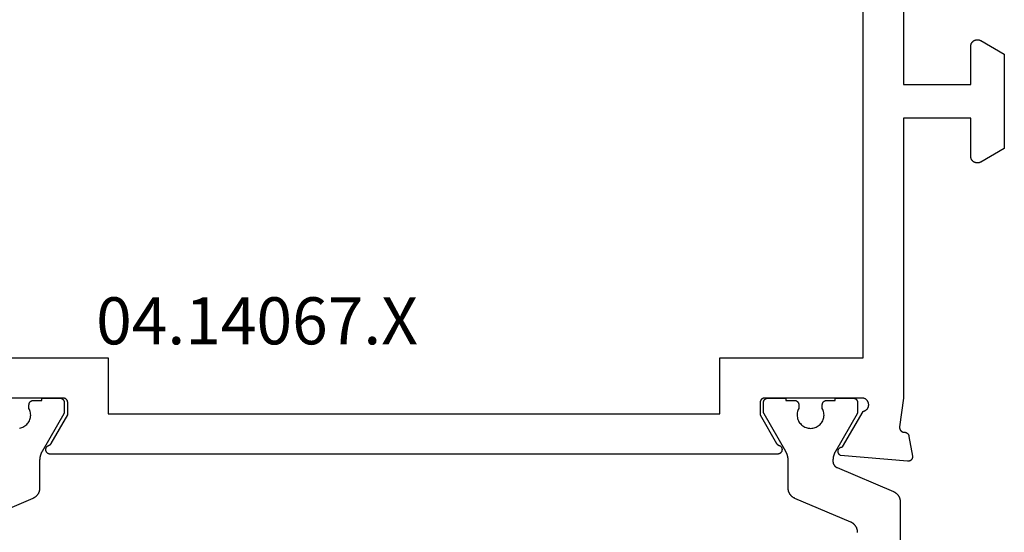
# Model space of a CAD drawing. Units: millimetres. Extents: x 0 to 2874, y -3241 to -50.
# Drawn here: x 1956 to 2000, y -3167 to -3144 of the extents above; entities that cross this region are included whole.
import ezdxf
from ezdxf.enums import TextEntityAlignment as Align

# ---------------------------------------------------------------- set-up
doc = ezdxf.new("R2010")
doc.units = ezdxf.units.MM
doc.layers.add('CrossSectionsProfils', color=7, linetype='Continuous')
doc.layers.add('CrossSectionsTexts', color=3, linetype='Continuous')
doc.styles.get("Standard").update_dxf_attribs({"font": 'complex.shx', "height": 60})

# ---------------------------------------------------------------- blocks, each defined once
blk = doc.blocks.new('04_14067_X_TEXT_4', base_point=(2000, -0.1))
at = {"layer": 'CrossSectionsTexts'}
blk.add_text('04.14067.X', height=2.1, dxfattribs=at).set_placement((1966.65, 31), align=Align.CENTER)
blk = doc.blocks.new('04_14067_X', base_point=(70.9, 0))
at = {"layer": 'CrossSectionsProfils', "flags": 128}
for points in [[(66.4, 51.4), (66.4, 42.7), (69.4, 42.7), (69.4, 44.4), (69.4, 44.413), (69.401, 44.426), (69.402, 44.439), (69.404, 44.452), (69.407, 44.465), (69.41, 44.478), (69.414, 44.49), (69.418, 44.503), (69.423, 44.515), (69.428, 44.527), (69.434, 44.539), (69.44, 44.55), (69.447, 44.561), (69.454, 44.572), (69.462, 44.583), (69.47, 44.593), (69.479, 44.603), (69.488, 44.612), (69.497, 44.621), (69.507, 44.63), (69.517, 44.638), (69.528, 44.646), (69.539, 44.653), (69.55, 44.66), (69.561, 44.666), (69.573, 44.672), (69.585, 44.677), (69.597, 44.682), (69.61, 44.686), (69.622, 44.69), (69.635, 44.693), (69.648, 44.695), (69.661, 44.697), (69.674, 44.699), (69.687, 44.7), (69.7, 44.7), (69.713, 44.7), (69.726, 44.699), (69.739, 44.697), (69.752, 44.695), (69.765, 44.693), (69.778, 44.69), (69.79, 44.686), (69.803, 44.682), (69.815, 44.677), (69.827, 44.672), (69.838, 44.666), (69.85, 44.66), (69.85, 44.66), (70.9, 44.054), (70.9, 39.846), (69.85, 39.24), (69.838, 39.234), (69.827, 39.228), (69.815, 39.223), (69.803, 39.218), (69.79, 39.214), (69.778, 39.21), (69.765, 39.207), (69.752, 39.205), (69.739, 39.203), (69.726, 39.201), (69.713, 39.2), (69.7, 39.2), (69.687, 39.2), (69.674, 39.201), (69.661, 39.203), (69.648, 39.205), (69.635, 39.207), (69.622, 39.21), (69.61, 39.214), (69.597, 39.218), (69.585, 39.223), (69.573, 39.228), (69.561, 39.234), (69.55, 39.24), (69.539, 39.247), (69.528, 39.254), (69.517, 39.262), (69.507, 39.27), (69.497, 39.279), (69.488, 39.288), (69.479, 39.297), (69.47, 39.307), (69.462, 39.317), (69.454, 39.328), (69.447, 39.339), (69.44, 39.35), (69.434, 39.361), (69.428, 39.373), (69.423, 39.385), (69.418, 39.397), (69.414, 39.41), (69.41, 39.422), (69.407, 39.435), (69.404, 39.448), (69.402, 39.461), (69.401, 39.474), (69.4, 39.487), (69.4, 39.5), (69.4, 39.5), (69.4, 41.2), (66.4, 41.2), (66.4, 28.7), (66.229, 27.415), (66.228, 27.407), (66.227, 27.4), (66.226, 27.393), (66.226, 27.385), (66.226, 27.378), (66.226, 27.37), (66.227, 27.363), (66.227, 27.355), (66.228, 27.348), (66.23, 27.341), (66.231, 27.333), (66.233, 27.326), (66.235, 27.319), (66.238, 27.312), (66.24, 27.305), (66.243, 27.298), (66.247, 27.291), (66.25, 27.285), (66.254, 27.278), (66.258, 27.272), (66.262, 27.266), (66.266, 27.26), (66.271, 27.254), (66.275, 27.248), (66.281, 27.243), (66.286, 27.237), (66.291, 27.232), (66.297, 27.227), (66.303, 27.223), (66.309, 27.218), (66.315, 27.214), (66.321, 27.21), (66.327, 27.206), (66.334, 27.202), (66.341, 27.199), (66.347, 27.196), (66.354, 27.193), (66.361, 27.191), (66.368, 27.188), (66.376, 27.186), (66.383, 27.185), (66.39, 27.183), (66.398, 27.182), (66.405, 27.181), (66.412, 27.181), (66.42, 27.18), (66.427, 27.18), (66.435, 27.18), (66.435, 27.18), (66.441, 27.18), (66.448, 27.18), (66.454, 27.179), (66.461, 27.178), (66.467, 27.177), (66.474, 27.176), (66.48, 27.174), (66.486, 27.173), (66.493, 27.171), (66.499, 27.169), (66.505, 27.167), (66.511, 27.164), (66.517, 27.162), (66.523, 27.159), (66.529, 27.156), (66.535, 27.153), (66.54, 27.15), (66.546, 27.146), (66.552, 27.143), (66.557, 27.139), (66.562, 27.135), (66.567, 27.131), (66.572, 27.127), (66.577, 27.122), (66.582, 27.118), (66.586, 27.113), (66.591, 27.108), (66.595, 27.103), (66.599, 27.098), (66.603, 27.093), (66.607, 27.088), (66.611, 27.083), (66.615, 27.077), (66.618, 27.071), (66.621, 27.066), (66.624, 27.06), (66.627, 27.054), (66.63, 27.048), (66.632, 27.042), (66.634, 27.036), (66.636, 27.03), (66.638, 27.023), (66.64, 27.017), (66.642, 27.011), (66.643, 27.004), (66.644, 26.998), (66.645, 26.991), (66.646, 26.985), (66.646, 26.985), (66.8, 26.114), (66.801, 26.106), (66.802, 26.099), (66.802, 26.091), (66.803, 26.084), (66.803, 26.076), (66.802, 26.068), (66.802, 26.061), (66.801, 26.053), (66.8, 26.046), (66.798, 26.038), (66.797, 26.031), (66.795, 26.023), (66.792, 26.016), (66.79, 26.009), (66.787, 26.002), (66.784, 25.995), (66.78, 25.988), (66.777, 25.981), (66.773, 25.974), (66.769, 25.968), (66.765, 25.962), (66.76, 25.956), (66.755, 25.95), (66.75, 25.944), (66.745, 25.939), (66.739, 25.933), (66.734, 25.928), (66.728, 25.923), (66.722, 25.919), (66.715, 25.914), (66.709, 25.91), (66.703, 25.906), (66.696, 25.902), (66.689, 25.899), (66.682, 25.896), (66.675, 25.893), (66.668, 25.89), (66.661, 25.888), (66.653, 25.886), (66.646, 25.884), (66.638, 25.882), (66.631, 25.881), (66.623, 25.88), (66.616, 25.88), (66.608, 25.879), (66.6, 25.879), (66.593, 25.879), (66.585, 25.88), (66.585, 25.88), (63.583, 26.143), (63.573, 26.148), (63.564, 26.154), (63.555, 26.161), (63.547, 26.168), (63.538, 26.175), (63.531, 26.183), (63.523, 26.191), (63.517, 26.2), (63.51, 26.209), (63.505, 26.219), (63.499, 26.228), (63.495, 26.238), (63.491, 26.249), (63.487, 26.259), (63.484, 26.27), (63.482, 26.281), (63.48, 26.291), (63.479, 26.302), (63.478, 26.313), (63.478, 26.324), (63.479, 26.335), (63.48, 26.346), (63.482, 26.357), (63.484, 26.368), (63.487, 26.379), (63.491, 26.389), (63.495, 26.399), (63.5, 26.409), (63.505, 26.419), (63.511, 26.428), (63.517, 26.438), (63.524, 26.446), (63.531, 26.455), (63.539, 26.462), (63.547, 26.47), (63.556, 26.477), (63.565, 26.483), (63.574, 26.489), (63.584, 26.495), (63.593, 26.5), (63.604, 26.504), (63.614, 26.508), (63.625, 26.511), (63.635, 26.514), (63.646, 26.516), (63.657, 26.517), (63.668, 26.518), (63.679, 26.518), (63.679, 26.518), (64.597, 28.109), (64.614, 28.112), (64.631, 28.116), (64.648, 28.122), (64.664, 28.128), (64.68, 28.135), (64.696, 28.144), (64.711, 28.153), (64.725, 28.163), (64.739, 28.173), (64.752, 28.185), (64.765, 28.197), (64.776, 28.21), (64.787, 28.224), (64.797, 28.238), (64.807, 28.253), (64.815, 28.268), (64.823, 28.284), (64.829, 28.3), (64.835, 28.317), (64.839, 28.334), (64.843, 28.351), (64.846, 28.368), (64.847, 28.386), (64.848, 28.403), (64.847, 28.421), (64.846, 28.438), (64.843, 28.455), (64.84, 28.473), (64.836, 28.49), (64.83, 28.506), (64.824, 28.522), (64.816, 28.538), (64.808, 28.554), (64.799, 28.569), (64.789, 28.583), (64.778, 28.597), (64.766, 28.61), (64.754, 28.622), (64.741, 28.634), (64.727, 28.645), (64.713, 28.655), (64.698, 28.664), (64.683, 28.673), (64.667, 28.68), (64.651, 28.686), (64.634, 28.692), (64.617, 28.696), (64.6, 28.7), (64.6, 28.7), (60.2, 28.7), (60.193, 28.7), (60.187, 28.7), (60.18, 28.699), (60.174, 28.698), (60.167, 28.697), (60.161, 28.696), (60.154, 28.695), (60.148, 28.693), (60.142, 28.691), (60.136, 28.689), (60.129, 28.687), (60.123, 28.685), (60.117, 28.682), (60.111, 28.679), (60.106, 28.676), (60.1, 28.673), (60.094, 28.67), (60.089, 28.666), (60.083, 28.663), (60.078, 28.659), (60.073, 28.655), (60.068, 28.65), (60.063, 28.646), (60.058, 28.641), (60.054, 28.637), (60.05, 28.632), (60.045, 28.627), (60.041, 28.622), (60.037, 28.616), (60.034, 28.611), (60.03, 28.606), (60.027, 28.6), (60.024, 28.594), (60.021, 28.588), (60.018, 28.583), (60.015, 28.577), (60.013, 28.57), (60.011, 28.564), (60.009, 28.558), (60.007, 28.552), (60.005, 28.545), (60.004, 28.539), (60.003, 28.533), (60.002, 28.526), (60.001, 28.52), (60, 28.513), (60, 28.507), (60, 28.5), (60, 28.5), (60, 27.95), (60.734, 26.679), (60.735, 26.677), (60.737, 26.674), (60.738, 26.671), (60.74, 26.669), (60.742, 26.666), (60.743, 26.664), (60.745, 26.661), (60.747, 26.659), (60.749, 26.657), (60.751, 26.654), (60.752, 26.652), (60.754, 26.65), (60.756, 26.647), (60.758, 26.645), (60.76, 26.643), (60.763, 26.641), (60.765, 26.639), (60.767, 26.636), (60.769, 26.634), (60.771, 26.632), (60.773, 26.63), (60.776, 26.628), (60.778, 26.626), (60.78, 26.624), (60.783, 26.622), (60.785, 26.621), (60.787, 26.619), (60.79, 26.617), (60.792, 26.615), (60.795, 26.614), (60.797, 26.612), (60.8, 26.61), (60.802, 26.609), (60.805, 26.607), (60.807, 26.606), (60.81, 26.604), (60.813, 26.603), (60.815, 26.601), (60.818, 26.6), (60.821, 26.599), (60.823, 26.597), (60.826, 26.596), (60.829, 26.595), (60.832, 26.594), (60.835, 26.593), (60.837, 26.592), (60.84, 26.591), (60.843, 26.59), (60.843, 26.59), (60.854, 26.585), (60.865, 26.581), (60.875, 26.575), (60.885, 26.57), (60.895, 26.563), (60.905, 26.556), (60.913, 26.548), (60.922, 26.54), (60.93, 26.532), (60.937, 26.523), (60.944, 26.513), (60.951, 26.503), (60.956, 26.493), (60.962, 26.482), (60.966, 26.472), (60.97, 26.46), (60.973, 26.449), (60.976, 26.438), (60.978, 26.426), (60.979, 26.414), (60.979, 26.403), (60.979, 26.391), (60.978, 26.379), (60.977, 26.368), (60.974, 26.356), (60.972, 26.345), (60.968, 26.334), (60.964, 26.323), (60.959, 26.312), (60.953, 26.302), (60.947, 26.292), (60.941, 26.282), (60.934, 26.273), (60.926, 26.264), (60.918, 26.255), (60.909, 26.248), (60.9, 26.24), (60.89, 26.233), (60.88, 26.227), (60.87, 26.222), (60.859, 26.217), (60.848, 26.212), (60.837, 26.209), (60.826, 26.205), (60.814, 26.203), (60.803, 26.201), (60.791, 26.2), (60.779, 26.2), (60.779, 26.2), (28.32, 26.2), (28.309, 26.2), (28.297, 26.201), (28.285, 26.203), (28.274, 26.205), (28.263, 26.209), (28.251, 26.212), (28.241, 26.217), (28.23, 26.222), (28.22, 26.227), (28.21, 26.233), (28.2, 26.24), (28.191, 26.248), (28.182, 26.255), (28.174, 26.264), (28.166, 26.273), (28.159, 26.282), (28.152, 26.292), (28.146, 26.302), (28.141, 26.312), (28.136, 26.323), (28.132, 26.334), (28.128, 26.345), (28.125, 26.356), (28.123, 26.368), (28.122, 26.379), (28.121, 26.391), (28.12, 26.403), (28.121, 26.414), (28.122, 26.426), (28.124, 26.438), (28.127, 26.449), (28.13, 26.46), (28.134, 26.472), (28.138, 26.482), (28.143, 26.493), (28.149, 26.503), (28.155, 26.513), (28.162, 26.523), (28.17, 26.532), (28.178, 26.54), (28.186, 26.548), (28.195, 26.556), (28.205, 26.563), (28.214, 26.57), (28.225, 26.575), (28.235, 26.581), (28.246, 26.585), (28.257, 26.59), (28.257, 26.59), (28.26, 26.591), (28.262, 26.592), (28.265, 26.593), (28.268, 26.594), (28.271, 26.595), (28.274, 26.596), (28.276, 26.597), (28.279, 26.599), (28.282, 26.6), (28.284, 26.601), (28.287, 26.603), (28.29, 26.604), (28.292, 26.606), (28.295, 26.607), (28.298, 26.609), (28.3, 26.61), (28.303, 26.612), (28.305, 26.614), (28.308, 26.615), (28.31, 26.617), (28.313, 26.619), (28.315, 26.621), (28.317, 26.622), (28.32, 26.624), (28.322, 26.626), (28.324, 26.628), (28.326, 26.63), (28.329, 26.632), (28.331, 26.634), (28.333, 26.636), (28.335, 26.639), (28.337, 26.641), (28.339, 26.643), (28.341, 26.645), (28.343, 26.647), (28.345, 26.65), (28.347, 26.652), (28.349, 26.654), (28.351, 26.657), (28.353, 26.659), (28.355, 26.661), (28.356, 26.664), (28.358, 26.666), (28.36, 26.669), (28.361, 26.671), (28.363, 26.674), (28.365, 26.677), (28.366, 26.679), (28.366, 26.679), (29.1, 27.95), (29.1, 28.5), (29.1, 28.507), (29.099, 28.513), (29.099, 28.52), (29.098, 28.526), (29.097, 28.533), (29.096, 28.539), (29.095, 28.545), (29.093, 28.552), (29.091, 28.558), (29.089, 28.564), (29.087, 28.57), (29.085, 28.577), (29.082, 28.583), (29.079, 28.588), (29.076, 28.594), (29.073, 28.6), (29.07, 28.606), (29.066, 28.611), (29.062, 28.616), (29.059, 28.622), (29.055, 28.627), (29.05, 28.632), (29.046, 28.637), (29.041, 28.641), (29.037, 28.646), (29.032, 28.65), (29.027, 28.655), (29.022, 28.659), (29.016, 28.663), (29.011, 28.666), (29.006, 28.67), (29, 28.673), (28.994, 28.676), (28.988, 28.679), (28.982, 28.682), (28.976, 28.685), (28.97, 28.687), (28.964, 28.689), (28.958, 28.691), (28.952, 28.693), (28.945, 28.695), (28.939, 28.696), (28.932, 28.697), (28.926, 28.698), (28.92, 28.699), (28.913, 28.7), (28.906, 28.7), (28.9, 28.7), (28.9, 28.7), (24.5, 28.7)], [(64.6, 60.1), (31, 60.1), (31, 52.4), (24.5, 52.4), (24.5, 30.5), (30.9, 30.5), (30.9, 28), (58.2, 28), (58.2, 30.5), (64.6, 30.5), (64.6, 52.4), (62.6, 52.4), (62.6, 54.2), (64.6, 54.2), (64.6, 60.1)]]:
    blk.add_lwpolyline(points, dxfattribs=at)
at = {"layer": 'CrossSectionsProfils', "color": 1, "flags": 128}
for points in [[(26.95, 27.359), (27, 27.37), (27.05, 27.386), (27.098, 27.405), (27.144, 27.429), (27.188, 27.457), (27.229, 27.488), (27.268, 27.523), (27.303, 27.561), (27.335, 27.602), (27.363, 27.645), (27.388, 27.691), (27.408, 27.739), (27.424, 27.788), (27.436, 27.839), (27.443, 27.89), (27.446, 27.942), (27.445, 27.994), (27.439, 28.045), (27.428, 28.096), (27.414, 28.146), (27.395, 28.194), (27.371, 28.24), (27.371, 28.24), (27.371, 28.4), (27.372, 28.407), (27.372, 28.413), (27.372, 28.42), (27.373, 28.426), (27.374, 28.433), (27.375, 28.439), (27.377, 28.445), (27.378, 28.452), (27.38, 28.458), (27.382, 28.464), (27.384, 28.47), (27.387, 28.477), (27.389, 28.483), (27.392, 28.488), (27.395, 28.494), (27.398, 28.5), (27.402, 28.506), (27.405, 28.511), (27.409, 28.516), (27.413, 28.522), (27.417, 28.527), (27.421, 28.532), (27.426, 28.537), (27.43, 28.541), (27.435, 28.546), (27.44, 28.55), (27.445, 28.555), (27.45, 28.559), (27.455, 28.563), (27.46, 28.566), (27.466, 28.57), (27.471, 28.573), (27.477, 28.576), (27.483, 28.579), (27.489, 28.582), (27.495, 28.585), (27.501, 28.587), (27.507, 28.589), (27.513, 28.591), (27.52, 28.593), (27.526, 28.595), (27.532, 28.596), (27.539, 28.597), (27.545, 28.598), (27.552, 28.599), (27.558, 28.6), (27.565, 28.6), (27.571, 28.6), (27.571, 28.6), (27.946, 28.6), (27.946, 28.7), (28.746, 28.7), (28.753, 28.7), (28.76, 28.7), (28.766, 28.699), (28.773, 28.698), (28.779, 28.697), (28.786, 28.696), (28.792, 28.695), (28.798, 28.693), (28.805, 28.691), (28.811, 28.689), (28.817, 28.687), (28.823, 28.685), (28.829, 28.682), (28.835, 28.679), (28.841, 28.676), (28.846, 28.673), (28.852, 28.67), (28.858, 28.666), (28.863, 28.663), (28.868, 28.659), (28.873, 28.655), (28.878, 28.65), (28.883, 28.646), (28.888, 28.641), (28.892, 28.637), (28.897, 28.632), (28.901, 28.627), (28.905, 28.622), (28.909, 28.616), (28.913, 28.611), (28.916, 28.606), (28.92, 28.6), (28.923, 28.594), (28.926, 28.588), (28.929, 28.583), (28.931, 28.577), (28.934, 28.57), (28.936, 28.564), (28.938, 28.558), (28.94, 28.552), (28.941, 28.545), (28.943, 28.539), (28.944, 28.533), (28.945, 28.526), (28.946, 28.52), (28.946, 28.513), (28.946, 28.507), (28.946, 28.5), (28.946, 28.5), (28.946, 28.094), (28.946, 28.091), (28.946, 28.089), (28.946, 28.087), (28.946, 28.085), (28.946, 28.083), (28.946, 28.081), (28.946, 28.078), (28.946, 28.076), (28.946, 28.074), (28.945, 28.072), (28.945, 28.07), (28.945, 28.067), (28.944, 28.065), (28.944, 28.063), (28.944, 28.061), (28.943, 28.059), (28.943, 28.057), (28.943, 28.055), (28.942, 28.052), (28.942, 28.05), (28.941, 28.048), (28.941, 28.046), (28.94, 28.044), (28.94, 28.042), (28.939, 28.04), (28.939, 28.038), (28.938, 28.036), (28.937, 28.033), (28.937, 28.031), (28.936, 28.029), (28.935, 28.027), (28.934, 28.025), (28.934, 28.023), (28.933, 28.021), (28.932, 28.019), (28.931, 28.017), (28.93, 28.015), (28.93, 28.013), (28.929, 28.011), (28.928, 28.009), (28.927, 28.007), (28.926, 28.005), (28.925, 28.003), (28.924, 28.001), (28.923, 27.999), (28.922, 27.997), (28.921, 27.995), (28.92, 27.994), (28.92, 27.994), (27.954, 26.32), (27.949, 26.313), (27.945, 26.305), (27.941, 26.298), (27.937, 26.29), (27.933, 26.282), (27.929, 26.274), (27.925, 26.266), (27.921, 26.258), (27.918, 26.251), (27.914, 26.243), (27.911, 26.235), (27.907, 26.227), (27.904, 26.218), (27.901, 26.21), (27.898, 26.202), (27.895, 26.194), (27.892, 26.186), (27.889, 26.178), (27.886, 26.169), (27.884, 26.161), (27.881, 26.153), (27.878, 26.144), (27.876, 26.136), (27.874, 26.127), (27.872, 26.119), (27.869, 26.111), (27.867, 26.102), (27.865, 26.094), (27.864, 26.085), (27.862, 26.076), (27.86, 26.068), (27.859, 26.059), (27.857, 26.051), (27.856, 26.042), (27.855, 26.033), (27.853, 26.025), (27.852, 26.016), (27.851, 26.007), (27.85, 25.999), (27.85, 25.99), (27.849, 25.981), (27.848, 25.973), (27.848, 25.964), (27.847, 25.955), (27.847, 25.947), (27.847, 25.938), (27.847, 25.929), (27.846, 25.92), (27.846, 25.92), (27.846, 24.681), (27.846, 24.668), (27.846, 24.656), (27.845, 24.644), (27.844, 24.632), (27.843, 24.62), (27.841, 24.608), (27.839, 24.596), (27.837, 24.584), (27.835, 24.572), (27.832, 24.56), (27.829, 24.548), (27.825, 24.536), (27.822, 24.525), (27.818, 24.513), (27.813, 24.502), (27.809, 24.491), (27.804, 24.479), (27.799, 24.468), (27.794, 24.457), (27.788, 24.447), (27.782, 24.436), (27.776, 24.425), (27.77, 24.415), (27.763, 24.405), (27.757, 24.395), (27.75, 24.385), (27.742, 24.375), (27.735, 24.365), (27.727, 24.356), (27.719, 24.347), (27.711, 24.338), (27.702, 24.329), (27.693, 24.321), (27.685, 24.312), (27.675, 24.304), (27.666, 24.296), (27.657, 24.289), (27.647, 24.281), (27.637, 24.274), (27.627, 24.267), (27.617, 24.26), (27.607, 24.254), (27.596, 24.247), (27.586, 24.242), (27.575, 24.236), (27.564, 24.23), (27.553, 24.225), (27.542, 24.22), (27.542, 24.22), (25.051, 23.163)], [(64.049, 23.163), (61.558, 24.22), (61.547, 24.225), (61.536, 24.23), (61.525, 24.236), (61.514, 24.242), (61.503, 24.247), (61.493, 24.254), (61.483, 24.26), (61.473, 24.267), (61.463, 24.274), (61.453, 24.281), (61.443, 24.289), (61.434, 24.296), (61.424, 24.304), (61.415, 24.312), (61.406, 24.321), (61.398, 24.329), (61.389, 24.338), (61.381, 24.347), (61.373, 24.356), (61.365, 24.365), (61.358, 24.375), (61.35, 24.385), (61.343, 24.395), (61.336, 24.405), (61.33, 24.415), (61.323, 24.425), (61.317, 24.436), (61.311, 24.447), (61.306, 24.457), (61.301, 24.468), (61.296, 24.479), (61.291, 24.491), (61.286, 24.502), (61.282, 24.513), (61.278, 24.525), (61.275, 24.536), (61.271, 24.548), (61.268, 24.56), (61.265, 24.572), (61.263, 24.584), (61.261, 24.596), (61.259, 24.608), (61.257, 24.62), (61.256, 24.632), (61.255, 24.644), (61.254, 24.656), (61.253, 24.668), (61.253, 24.681), (61.253, 24.681), (61.253, 25.92), (61.253, 25.929), (61.253, 25.938), (61.253, 25.947), (61.253, 25.955), (61.252, 25.964), (61.252, 25.973), (61.251, 25.981), (61.25, 25.99), (61.249, 25.999), (61.249, 26.007), (61.248, 26.016), (61.246, 26.025), (61.245, 26.033), (61.244, 26.042), (61.243, 26.051), (61.241, 26.059), (61.24, 26.068), (61.238, 26.076), (61.236, 26.085), (61.234, 26.094), (61.232, 26.102), (61.23, 26.111), (61.228, 26.119), (61.226, 26.127), (61.224, 26.136), (61.221, 26.144), (61.219, 26.153), (61.216, 26.161), (61.214, 26.169), (61.211, 26.178), (61.208, 26.186), (61.205, 26.194), (61.202, 26.202), (61.199, 26.21), (61.196, 26.218), (61.192, 26.227), (61.189, 26.235), (61.186, 26.243), (61.182, 26.251), (61.178, 26.258), (61.175, 26.266), (61.171, 26.274), (61.167, 26.282), (61.163, 26.29), (61.159, 26.298), (61.155, 26.305), (61.15, 26.313), (61.146, 26.32), (61.146, 26.32), (60.18, 27.994), (60.179, 27.995), (60.178, 27.997), (60.177, 27.999), (60.176, 28.001), (60.175, 28.003), (60.174, 28.005), (60.173, 28.007), (60.172, 28.009), (60.171, 28.011), (60.17, 28.013), (60.169, 28.015), (60.169, 28.017), (60.168, 28.019), (60.167, 28.021), (60.166, 28.023), (60.165, 28.025), (60.165, 28.027), (60.164, 28.029), (60.163, 28.031), (60.163, 28.033), (60.162, 28.036), (60.161, 28.038), (60.161, 28.04), (60.16, 28.042), (60.16, 28.044), (60.159, 28.046), (60.159, 28.048), (60.158, 28.05), (60.158, 28.052), (60.157, 28.055), (60.157, 28.057), (60.156, 28.059), (60.156, 28.061), (60.156, 28.063), (60.155, 28.065), (60.155, 28.067), (60.155, 28.07), (60.154, 28.072), (60.154, 28.074), (60.154, 28.076), (60.154, 28.078), (60.154, 28.081), (60.154, 28.083), (60.153, 28.085), (60.153, 28.087), (60.153, 28.089), (60.153, 28.091), (60.153, 28.094), (60.153, 28.094), (60.153, 28.5), (60.153, 28.507), (60.154, 28.513), (60.154, 28.52), (60.155, 28.526), (60.156, 28.533), (60.157, 28.539), (60.159, 28.545), (60.16, 28.552), (60.162, 28.558), (60.164, 28.564), (60.166, 28.57), (60.169, 28.577), (60.171, 28.583), (60.174, 28.588), (60.177, 28.594), (60.18, 28.6), (60.183, 28.606), (60.187, 28.611), (60.191, 28.616), (60.195, 28.622), (60.199, 28.627), (60.203, 28.632), (60.207, 28.637), (60.212, 28.641), (60.217, 28.646), (60.221, 28.65), (60.226, 28.655), (60.232, 28.659), (60.237, 28.663), (60.242, 28.666), (60.248, 28.67), (60.253, 28.673), (60.259, 28.676), (60.265, 28.679), (60.271, 28.682), (60.277, 28.685), (60.283, 28.687), (60.289, 28.689), (60.295, 28.691), (60.302, 28.693), (60.308, 28.695), (60.314, 28.696), (60.321, 28.697), (60.327, 28.698), (60.334, 28.699), (60.34, 28.7), (60.347, 28.7), (60.353, 28.7), (60.353, 28.7), (61.153, 28.7), (61.153, 28.6), (61.528, 28.6), (61.535, 28.6), (61.541, 28.6), (61.548, 28.599), (61.554, 28.598), (61.561, 28.597), (61.567, 28.596), (61.574, 28.595), (61.58, 28.593), (61.586, 28.591), (61.593, 28.589), (61.599, 28.587), (61.605, 28.585), (61.611, 28.582), (61.617, 28.579), (61.623, 28.576), (61.628, 28.573), (61.634, 28.57), (61.639, 28.566), (61.645, 28.563), (61.65, 28.559), (61.655, 28.555), (61.66, 28.55), (61.665, 28.546), (61.67, 28.541), (61.674, 28.537), (61.679, 28.532), (61.683, 28.527), (61.687, 28.522), (61.691, 28.516), (61.695, 28.511), (61.698, 28.506), (61.702, 28.5), (61.705, 28.494), (61.708, 28.488), (61.71, 28.483), (61.713, 28.477), (61.715, 28.47), (61.718, 28.464), (61.72, 28.458), (61.721, 28.452), (61.723, 28.445), (61.724, 28.439), (61.726, 28.433), (61.727, 28.426), (61.727, 28.42), (61.728, 28.413), (61.728, 28.407), (61.728, 28.4), (61.728, 28.4), (61.728, 28.24), (61.705, 28.194), (61.686, 28.146), (61.671, 28.096), (61.661, 28.045), (61.655, 27.994), (61.653, 27.942), (61.656, 27.89), (61.664, 27.839), (61.676, 27.788), (61.692, 27.739), (61.712, 27.691), (61.736, 27.645), (61.765, 27.602), (61.797, 27.561), (61.832, 27.523), (61.87, 27.488), (61.912, 27.457), (61.956, 27.429), (62.002, 27.405), (62.05, 27.386), (62.099, 27.37), (62.15, 27.359), (62.201, 27.352), (62.253, 27.35), (62.305, 27.352), (62.357, 27.359), (62.407, 27.37), (62.457, 27.386), (62.505, 27.405), (62.551, 27.429), (62.595, 27.457), (62.636, 27.488), (62.675, 27.523), (62.71, 27.561), (62.742, 27.602), (62.77, 27.645), (62.795, 27.691), (62.815, 27.739), (62.831, 27.788), (62.843, 27.839), (62.85, 27.89), (62.853, 27.942), (62.852, 27.994), (62.846, 28.045), (62.835, 28.096), (62.82, 28.146), (62.801, 28.194), (62.778, 28.24), (62.778, 28.24), (62.778, 28.4), (62.778, 28.407), (62.779, 28.413), (62.779, 28.42), (62.78, 28.426), (62.781, 28.433), (62.782, 28.439), (62.784, 28.445), (62.785, 28.452), (62.787, 28.458), (62.789, 28.464), (62.791, 28.47), (62.794, 28.477), (62.796, 28.483), (62.799, 28.488), (62.802, 28.494), (62.805, 28.5), (62.808, 28.506), (62.812, 28.511), (62.816, 28.516), (62.82, 28.522), (62.824, 28.527), (62.828, 28.532), (62.832, 28.537), (62.837, 28.541), (62.842, 28.546), (62.846, 28.55), (62.851, 28.555), (62.857, 28.559), (62.862, 28.563), (62.867, 28.566), (62.873, 28.57), (62.878, 28.573), (62.884, 28.576), (62.89, 28.579), (62.896, 28.582), (62.902, 28.585), (62.908, 28.587), (62.914, 28.589), (62.92, 28.591), (62.927, 28.593), (62.933, 28.595), (62.939, 28.596), (62.946, 28.597), (62.952, 28.598), (62.959, 28.599), (62.965, 28.6), (62.972, 28.6), (62.978, 28.6), (62.978, 28.6), (63.353, 28.6), (63.353, 28.7), (64.153, 28.7), (64.16, 28.7), (64.166, 28.7), (64.173, 28.699), (64.179, 28.698), (64.186, 28.697), (64.192, 28.696), (64.199, 28.695), (64.205, 28.693), (64.211, 28.691), (64.218, 28.689), (64.224, 28.687), (64.23, 28.685), (64.236, 28.682), (64.242, 28.679), (64.248, 28.676), (64.253, 28.673), (64.259, 28.67), (64.264, 28.666), (64.27, 28.663), (64.275, 28.659), (64.28, 28.655), (64.285, 28.65), (64.29, 28.646), (64.295, 28.641), (64.299, 28.637), (64.304, 28.632), (64.308, 28.627), (64.312, 28.622), (64.316, 28.616), (64.32, 28.611), (64.323, 28.606), (64.327, 28.6), (64.33, 28.594), (64.333, 28.588), (64.335, 28.583), (64.338, 28.577), (64.34, 28.57), (64.343, 28.564), (64.345, 28.558), (64.346, 28.552), (64.348, 28.545), (64.349, 28.539), (64.351, 28.533), (64.352, 28.526), (64.352, 28.52), (64.353, 28.513), (64.353, 28.507), (64.353, 28.5), (64.353, 28.5), (64.353, 28.094), (64.353, 28.091), (64.353, 28.089), (64.353, 28.087), (64.353, 28.085), (64.353, 28.083), (64.353, 28.081), (64.353, 28.078), (64.353, 28.076), (64.352, 28.074), (64.352, 28.072), (64.352, 28.07), (64.352, 28.067), (64.351, 28.065), (64.351, 28.063), (64.351, 28.061), (64.35, 28.059), (64.35, 28.057), (64.349, 28.055), (64.349, 28.052), (64.349, 28.05), (64.348, 28.048), (64.348, 28.046), (64.347, 28.044), (64.346, 28.042), (64.346, 28.04), (64.345, 28.038), (64.345, 28.036), (64.344, 28.033), (64.343, 28.031), (64.343, 28.029), (64.342, 28.027), (64.341, 28.025), (64.34, 28.023), (64.34, 28.021), (64.339, 28.019), (64.338, 28.017), (64.337, 28.015), (64.336, 28.013), (64.335, 28.011), (64.335, 28.009), (64.334, 28.007), (64.333, 28.005), (64.332, 28.003), (64.331, 28.001), (64.33, 27.999), (64.329, 27.997), (64.328, 27.995), (64.327, 27.994), (64.327, 27.994), (63.36, 26.32), (63.356, 26.313), (63.352, 26.305), (63.348, 26.298), (63.344, 26.29), (63.34, 26.282), (63.336, 26.274), (63.332, 26.266), (63.328, 26.258), (63.325, 26.251), (63.321, 26.243), (63.318, 26.235), (63.314, 26.227), (63.311, 26.218), (63.308, 26.21), (63.305, 26.202), (63.302, 26.194), (63.299, 26.186), (63.296, 26.178), (63.293, 26.169), (63.29, 26.161), (63.288, 26.153), (63.285, 26.144), (63.283, 26.136), (63.281, 26.127), (63.278, 26.119), (63.276, 26.111), (63.274, 26.102), (63.272, 26.094), (63.27, 26.085), (63.269, 26.076), (63.267, 26.068), (63.265, 26.059), (63.264, 26.051), (63.263, 26.042), (63.261, 26.033), (63.26, 26.025), (63.259, 26.016), (63.258, 26.007), (63.257, 25.999), (63.256, 25.99), (63.256, 25.981), (63.255, 25.973), (63.254, 25.964), (63.254, 25.955), (63.254, 25.947), (63.253, 25.938), (63.253, 25.929), (63.253, 25.92), (63.253, 25.92), (63.253, 25.872), (63.253, 25.865), (63.254, 25.857), (63.254, 25.85), (63.255, 25.843), (63.256, 25.836), (63.257, 25.828), (63.258, 25.821), (63.259, 25.814), (63.26, 25.807), (63.262, 25.8), (63.264, 25.793), (63.266, 25.786), (63.268, 25.779), (63.271, 25.772), (63.273, 25.765), (63.276, 25.758), (63.279, 25.751), (63.282, 25.745), (63.285, 25.738), (63.288, 25.732), (63.292, 25.725), (63.295, 25.719), (63.299, 25.713), (63.303, 25.706), (63.307, 25.7), (63.312, 25.694), (63.316, 25.689), (63.32, 25.683), (63.325, 25.677), (63.33, 25.672), (63.335, 25.666), (63.34, 25.661), (63.345, 25.656), (63.35, 25.651), (63.356, 25.646), (63.361, 25.641), (63.367, 25.637), (63.373, 25.632), (63.379, 25.628), (63.385, 25.624), (63.391, 25.62), (63.397, 25.616), (63.403, 25.612), (63.41, 25.609), (63.416, 25.605), (63.423, 25.602), (63.429, 25.599), (63.436, 25.596), (63.436, 25.596), (65.949, 24.529), (65.96, 24.524), (65.971, 24.519), (65.982, 24.514), (65.993, 24.508), (66.003, 24.502), (66.014, 24.496), (66.024, 24.489), (66.034, 24.483), (66.044, 24.476), (66.054, 24.469), (66.064, 24.461), (66.073, 24.453), (66.082, 24.446), (66.091, 24.437), (66.1, 24.429), (66.109, 24.421), (66.117, 24.412), (66.126, 24.403), (66.134, 24.394), (66.141, 24.384), (66.149, 24.375), (66.156, 24.365), (66.163, 24.355), (66.17, 24.345), (66.177, 24.335), (66.183, 24.324), (66.189, 24.314), (66.195, 24.303), (66.201, 24.292), (66.206, 24.281), (66.211, 24.27), (66.216, 24.259), (66.22, 24.248), (66.225, 24.236), (66.228, 24.225), (66.232, 24.213), (66.235, 24.201), (66.239, 24.19), (66.241, 24.178), (66.244, 24.166), (66.246, 24.154), (66.248, 24.142), (66.25, 24.13), (66.251, 24.118), (66.252, 24.106), (66.253, 24.093), (66.253, 24.081), (66.253, 24.069), (66.253, 24.069), (66.253, 14.731)], [(64.353, 22.703), (64.353, 22.715), (64.353, 22.727), (64.352, 22.739), (64.351, 22.751), (64.35, 22.764), (64.348, 22.776), (64.346, 22.788), (64.344, 22.8), (64.341, 22.812), (64.339, 22.823), (64.335, 22.835), (64.332, 22.847), (64.328, 22.859), (64.325, 22.87), (64.32, 22.882), (64.316, 22.893), (64.311, 22.904), (64.306, 22.915), (64.301, 22.926), (64.295, 22.937), (64.289, 22.948), (64.283, 22.958), (64.277, 22.969), (64.27, 22.979), (64.263, 22.989), (64.256, 22.999), (64.249, 23.009), (64.241, 23.018), (64.234, 23.027), (64.226, 23.037), (64.217, 23.046), (64.209, 23.054), (64.2, 23.063), (64.191, 23.071), (64.182, 23.079), (64.173, 23.087), (64.164, 23.095), (64.154, 23.102), (64.144, 23.11), (64.134, 23.117), (64.124, 23.123), (64.114, 23.13), (64.103, 23.136), (64.093, 23.142), (64.082, 23.148), (64.071, 23.153), (64.06, 23.158), (64.049, 23.163), (64.049, 23.163)]]:
    blk.add_lwpolyline(points, dxfattribs=at)
blk = doc.blocks.new('CS_9HORL1')
at = {"layer": 'CrossSectionsProfils'}
blk.add_blockref('04_14067_X', (2000, -0.1), dxfattribs=at)
at = {"layer": 'CrossSectionsTexts'}
blk.add_blockref('04_14067_X_TEXT_4', (2000, -0.1), dxfattribs=at)

msp = doc.modelspace()

# ---------------------------------------------------------------- block references
msp.add_blockref('CS_9HORL1', (0, -3189.99))
at = {"layer": 'CrossSectionsProfils'}
msp.add_blockref('04_14067_X', (2000, -3190.09), dxfattribs=at)
at = {"layer": 'CrossSectionsTexts'}
msp.add_blockref('04_14067_X_TEXT_4', (2000, -3190.09), dxfattribs=at)

doc.saveas('drawing.dxf')
